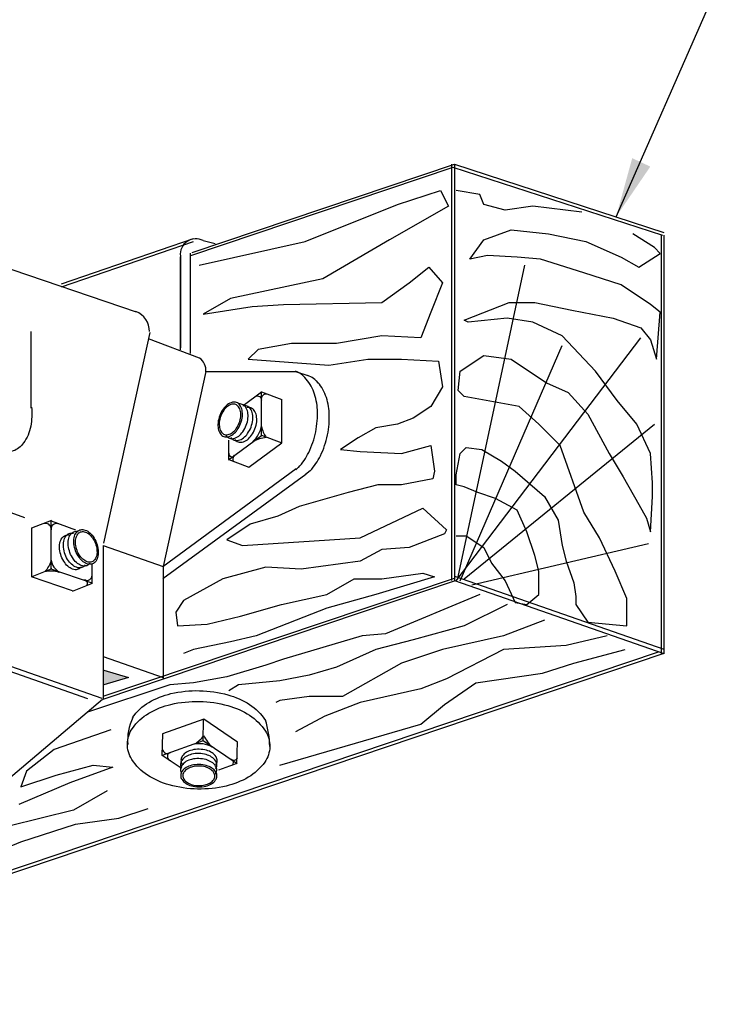
# Model space of a CAD drawing. Extents: x 2.4 to 26.6, y 1.2 to 22.6.
# Drawn here: x 9.8 to 11.3, y 2.3 to 4.4 of the extents above; entities that cross this region are included whole.
import ezdxf

# ---------------------------------------------------------------- set-up
doc = ezdxf.new("R2010")
doc.units = 0
doc.header["$LTSCALE"] = 0.375
doc.header["$MEASUREMENT"] = 0
doc.layers.get('0').update_dxf_attribs({"linetype": 'CONTINUOUS'})

msp = doc.modelspace()

# ---------------------------------------------------------------- linework, layer by layer
for p, q in [((11.086, 3.945), (11.3201, 4.4773)), ((10.1988, 3.8644), (10.7458, 4.0486)), ((10.2019, 3.8706), (10.7489, 4.0547)), ((10.7427, 4.0548), (10.7427, 3.1859)), ((10.7457, 4.0486), (11.1828, 3.9064)), ((10.7488, 4.0548), (11.1859, 3.9125)), ((10.7488, 4.0548), (10.7488, 3.1859)), ((10.6298, 3.9709), (10.7198, 3.9995)), ((10.7198, 3.9995), (10.7362, 3.9668)), ((10.8017, 3.9913), (10.7526, 3.9995)), ((10.8099, 3.9709), (10.8017, 3.9913)), ((10.4374, 3.8931), (10.6298, 3.9709)), ((10.7362, 3.9668), (10.6134, 3.8972)), ((10.8549, 3.9586), (10.8099, 3.9709)), ((10.9122, 3.9668), (10.8549, 3.9586)), ((11.0145, 3.9545), (10.9122, 3.9668)), ((10.0853, 3.7462), (9.6169, 3.9052)), ((10.8099, 3.8972), (10.8672, 3.9177)), ((10.8672, 3.9177), (10.9449, 3.9095)), ((10.9449, 3.9095), (11.0227, 3.8931)), ((11.166, 3.8808), (11.1209, 3.9095)), ((11.1798, 3.9069), (11.1798, 3.033)), ((11.1859, 3.9069), (11.1859, 3.033)), ((10.2038, 3.899), (9.9283, 3.8041)), ((10.2038, 3.8929), (9.9283, 3.798)), ((10.2164, 3.844), (10.4374, 3.8931)), ((10.2247, 3.8952), (10.2493, 3.8895)), ((10.6134, 3.8972), (10.4742, 3.8154)), ((10.7812, 3.8563), (10.8099, 3.8972)), ((11.0227, 3.8931), (11.0964, 3.8604)), ((10.1772, 3.8649), (10.1772, 3.6712)), ((10.1981, 3.6598), (10.1981, 3.8687)), ((10.818, 3.8645), (10.7812, 3.8563)), ((10.8794, 3.8604), (10.818, 3.8645)), ((11.1332, 3.8399), (11.1782, 3.8686)), ((11.1782, 3.8686), (11.166, 3.8808)), ((10.1772, 3.6674), (10.1772, 3.8611)), ((10.7566, 3.1935), (10.8958, 3.844)), ((10.9286, 3.8563), (10.8794, 3.8604)), ((11.0186, 3.8277), (10.9286, 3.8563)), ((11.0964, 3.8604), (11.1332, 3.8399)), ((10.6543, 3.8072), (10.6953, 3.8399)), ((10.6953, 3.8399), (10.7239, 3.8072)), ((11.0964, 3.8031), (11.0186, 3.8277)), ((10.4742, 3.8154), (10.2819, 3.7745)), ((10.597, 3.7663), (10.6543, 3.8072)), ((10.7239, 3.8072), (10.6993, 3.7458)), ((11.1578, 3.7622), (11.0964, 3.8031)), ((10.2819, 3.7745), (10.2246, 3.7417)), ((10.3269, 3.7581), (10.3924, 3.7622)), ((10.3924, 3.7622), (10.597, 3.7663)), ((10.7689, 3.7295), (10.8631, 3.7663)), ((10.8631, 3.7663), (10.9163, 3.7663)), ((10.9163, 3.7663), (10.994, 3.7499)), ((11.1782, 3.7458), (11.1578, 3.7622)), ((10.2246, 3.7417), (10.3269, 3.7581)), ((10.6993, 3.7458), (10.6789, 3.6926)), ((10.994, 3.7499), (11.08, 3.7335)), ((11.17, 3.6476), (11.1782, 3.7458)), ((10.7771, 3.7254), (10.7689, 3.7295)), ((10.859, 3.7335), (10.7771, 3.7254)), ((10.9122, 3.7254), (10.859, 3.7335)), ((10.9736, 3.6967), (10.9122, 3.7254)), ((11.08, 3.7335), (11.1373, 3.7131)), ((9.8657, 3.5459), (9.8657, 3.7054)), ((10.1133, 3.7034), (10.0168, 3.2643)), ((11.1373, 3.7131), (11.1578, 3.6885)), ((10.2171, 3.6503), (10.1107, 3.6902)), ((10.4087, 3.6804), (10.3392, 3.6681)), ((10.5029, 3.6804), (10.4087, 3.6804)), ((10.597, 3.6967), (10.5029, 3.6804)), ((10.6789, 3.6926), (10.597, 3.6967)), ((10.7526, 3.1853), (11.1373, 3.6926)), ((11.0432, 3.6231), (10.9736, 3.6967)), ((11.1578, 3.6885), (11.17, 3.6476)), ((10.3392, 3.6681), (10.3187, 3.6476)), ((10.7607, 3.1853), (10.9736, 3.6763)), ((10.3187, 3.6476), (10.4865, 3.6353)), ((10.4865, 3.6353), (10.5684, 3.6476)), ((10.5684, 3.6476), (10.638, 3.6476)), ((10.638, 3.6476), (10.7157, 3.6435)), ((10.7157, 3.6435), (10.7239, 3.5903)), ((10.7607, 3.6231), (10.8099, 3.6558)), ((10.8099, 3.6558), (10.8672, 3.6476)), ((10.8672, 3.6476), (10.9408, 3.5985)), ((10.2304, 3.6218), (10.1411, 3.2155)), ((10.2304, 3.6218), (10.4184, 3.6218)), ((10.4433, 3.6128), (10.4202, 3.6209)), ((10.7566, 3.5822), (10.7607, 3.6231)), ((11.0882, 3.5617), (11.0432, 3.6231)), ((10.9408, 3.5985), (10.9859, 3.5781)), ((10.3082, 3.5513), (10.3462, 3.5799)), ((10.3462, 3.4889), (10.3462, 3.5803)), ((10.3462, 3.5799), (10.3885, 3.5637)), ((10.7239, 3.5903), (10.6993, 3.5494)), ((10.7689, 3.5699), (10.7566, 3.5822)), ((10.9859, 3.5781), (11.0268, 3.5331)), ((10.3887, 3.473), (10.3887, 3.5644)), ((10.8835, 3.5494), (10.7689, 3.5699)), ((11.1291, 3.5126), (11.0882, 3.5617)), ((10.6993, 3.5494), (10.6625, 3.5249)), ((10.9245, 3.5126), (10.8835, 3.5494)), ((10.6625, 3.5249), (10.6298, 3.5126)), ((11.0268, 3.5331), (11.0718, 3.4512)), ((10.5847, 3.5044), (10.5479, 3.484)), ((10.6298, 3.5126), (10.5847, 3.5044)), ((10.7689, 3.1894), (11.166, 3.5126)), ((10.9695, 3.4676), (10.9245, 3.5126)), ((11.1578, 3.4512), (11.1291, 3.5126)), ((10.2776, 3.4381), (10.3462, 3.4889)), ((10.2784, 3.4387), (10.2784, 3.4791)), ((10.3201, 3.4222), (10.3887, 3.473)), ((10.3462, 3.4891), (10.3885, 3.4735)), ((10.5479, 3.484), (10.5111, 3.4594)), ((10.5111, 3.4594), (10.552, 3.4553)), ((10.552, 3.4553), (10.638, 3.4512)), ((10.638, 3.4512), (10.6993, 3.4676)), ((10.6993, 3.4676), (10.7075, 3.4144)), ((10.7607, 3.4512), (10.773, 3.4635)), ((10.773, 3.4635), (10.8058, 3.4594)), ((10.8058, 3.4594), (10.8467, 3.4349)), ((11.0186, 3.3285), (10.9695, 3.4676)), ((10.2784, 3.4387), (10.32, 3.4225)), ((10.7526, 3.4062), (10.7607, 3.4512)), ((10.8467, 3.4349), (10.8753, 3.4144)), ((11.0718, 3.4512), (11.1005, 3.4021)), ((11.1619, 3.3899), (11.1578, 3.4512)), ((9.8529, 3.3171), (9.5648, 3.4182)), ((10.4189, 3.4189), (10.1407, 3.2144)), ((10.4231, 3.4216), (10.4182, 3.4167)), ((10.4477, 3.4148), (10.438, 3.407)), ((10.7075, 3.4144), (10.7034, 3.398)), ((10.8753, 3.4144), (10.9367, 3.3612)), ((10.439, 3.4074), (10.1407, 3.1895)), ((10.7034, 3.398), (10.638, 3.3858)), ((10.7526, 3.3858), (10.7526, 3.4062)), ((11.1005, 3.4021), (11.1332, 3.3448)), ((11.1619, 3.3612), (11.1619, 3.3899)), ((10.5274, 3.3694), (10.4251, 3.3408)), ((10.5888, 3.3858), (10.5274, 3.3694)), ((10.638, 3.3858), (10.5888, 3.3858)), ((10.7689, 3.3817), (10.7526, 3.3858)), ((10.7976, 3.3694), (10.7689, 3.3817)), ((10.8344, 3.3571), (10.7976, 3.3694)), ((10.8794, 3.3326), (10.8344, 3.3571)), ((10.9367, 3.3612), (10.9654, 3.3121)), ((11.1578, 3.2876), (11.1619, 3.3612)), ((10.4251, 3.3408), (10.3801, 3.3203)), ((10.552, 3.2753), (10.683, 3.3367)), ((10.683, 3.3367), (10.7321, 3.2917)), ((10.8999, 3.2876), (10.8794, 3.3326)), ((11.0513, 3.2753), (11.0186, 3.3285)), ((11.1332, 3.3448), (11.1496, 3.3162)), ((9.9083, 3.3112), (9.8666, 3.2951)), ((9.9073, 3.3108), (9.9582, 3.2918)), ((9.9073, 3.2091), (9.9073, 3.3108)), ((10.3801, 3.3203), (10.3228, 3.3039)), ((10.9654, 3.3121), (10.9736, 3.2589)), ((11.1496, 3.3162), (11.1578, 3.2876)), ((9.8673, 3.1941), (9.8673, 3.2959)), ((10.3228, 3.3039), (10.2737, 3.2712)), ((10.7321, 3.2917), (10.728, 3.2835)), ((10.9163, 3.2385), (10.8999, 3.2876)), ((10.2737, 3.2712), (10.3064, 3.2589)), ((10.3064, 3.2589), (10.552, 3.2753)), ((10.728, 3.2835), (10.6543, 3.2548)), ((10.7526, 3.2794), (10.773, 3.2794)), ((10.773, 3.2794), (10.8099, 3.2548)), ((11.0841, 3.2057), (11.0513, 3.2753)), ((10.0157, 3.2592), (10.1411, 3.2155)), ((10.0157, 3.2592), (10.0157, 2.9383)), ((10.597, 3.2507), (10.552, 3.2262)), ((10.6543, 3.2548), (10.597, 3.2507)), ((10.7853, 3.1771), (11.1537, 3.263)), ((10.8099, 3.2548), (10.8262, 3.2221)), ((10.9736, 3.2589), (10.9818, 3.2262)), ((10.552, 3.2262), (10.4292, 3.2098)), ((10.9245, 3.2057), (10.9163, 3.2385)), ((10.9818, 3.2262), (10.9981, 3.1812)), ((9.9089, 3.2102), (9.8672, 3.194)), ((9.9928, 3.1806), (9.9073, 3.2098)), ((9.9931, 3.1796), (9.9931, 3.2201)), ((10.1411, 3.2145), (10.1411, 2.981)), ((10.3555, 3.2139), (10.2655, 3.1894)), ((10.4292, 3.2098), (10.3555, 3.2139)), ((10.8262, 3.2221), (10.8549, 3.1853)), ((10.9245, 3.1566), (10.9245, 3.2057)), ((11.1087, 3.1485), (11.0841, 3.2057)), ((9.9521, 3.1643), (9.8666, 3.1935)), ((10.0157, 2.9444), (10.7489, 3.1912)), ((10.0157, 2.9383), (10.7489, 3.1851)), ((10.2655, 3.1894), (10.1836, 3.1444)), ((10.4824, 3.1566), (10.5397, 3.1894)), ((10.5397, 3.1894), (10.597, 3.1894)), ((10.7075, 3.1935), (10.5847, 3.1566)), ((10.597, 3.1894), (10.683, 3.2016)), ((10.683, 3.2016), (10.7075, 3.1935)), ((10.7488, 3.1951), (11.1859, 3.0426)), ((10.7488, 3.1859), (11.1859, 3.0335)), ((10.8549, 3.1853), (10.8753, 3.1403)), ((9.9931, 3.1796), (9.9514, 3.1634)), ((10.9981, 3.1812), (11.0022, 3.1525)), ((10.0138, 2.9402), (9.387, 3.1585)), ((9.4003, 3.1433), (9.9834, 2.9402)), ((10.1836, 3.1444), (10.1673, 3.1198)), ((10.3883, 3.1362), (10.4824, 3.1566)), ((10.5847, 3.1566), (10.4824, 3.128)), ((10.8017, 3.1566), (10.6052, 3.0748)), ((10.8999, 3.1362), (10.9245, 3.1566)), ((11.0022, 3.1525), (11.0022, 3.1362)), ((11.1087, 3.0912), (11.1087, 3.1485)), ((10.3023, 3.1116), (10.3883, 3.1362)), ((10.4824, 3.128), (10.3351, 3.0707)), ((10.859, 3.1362), (10.7689, 3.0912)), ((10.8753, 3.1403), (10.8999, 3.1362)), ((11.0022, 3.1362), (11.0268, 3.0994)), ((10.1673, 3.1198), (10.1713, 3.0912)), ((10.2327, 3.0953), (10.3023, 3.1116)), ((10.9367, 3.1034), (10.8508, 3.0707)), ((10.1713, 3.0912), (10.2327, 3.0953)), ((10.7689, 3.0912), (10.6625, 3.0625)), ((11.0268, 3.0994), (11.1087, 3.0912)), ((10.3351, 3.0707), (10.2819, 3.0584)), ((10.5561, 3.0707), (10.3924, 3.0216)), ((10.6052, 3.0748), (10.5561, 3.0707)), ((10.6625, 3.0625), (10.5847, 3.0421)), ((10.8508, 3.0707), (10.7239, 3.0421)), ((11.0677, 3.0707), (10.9818, 3.0503)), ((10.2041, 3.0421), (10.1836, 3.0339)), ((10.2819, 3.0584), (10.2041, 3.0421)), ((10.5847, 3.0421), (10.5029, 3.0052)), ((10.7239, 3.0421), (10.638, 3.0134)), ((10.8508, 3.0421), (10.7321, 2.9807)), ((10.9818, 3.0503), (10.8508, 3.0421)), ((10.9981, 3.0134), (11.1046, 3.0421)), ((11.1737, 3.0365), (9.0033, 2.3049)), ((11.1859, 3.0335), (9.0155, 2.3018)), ((10.0157, 3.0275), (10.1411, 2.9838)), ((10.3924, 3.0216), (10.3555, 3.0093)), ((10.3555, 3.0093), (10.2737, 2.9848)), ((10.5029, 3.0052), (10.4456, 2.9889)), ((10.638, 3.0134), (10.5152, 2.9439)), ((10.9327, 2.993), (10.9981, 3.0134)), ((10.0176, 2.999), (10.0689, 2.9838)), ((10.0689, 2.9838), (10.0176, 2.9686)), ((10.2737, 2.9848), (10.2041, 2.9725)), ((10.4456, 2.9889), (10.3842, 2.9766)), ((10.7321, 2.9807), (10.6789, 2.9602)), ((10.7935, 2.9725), (10.9327, 2.993)), ((10.155, 2.9684), (9.9831, 2.9111)), ((10.2041, 2.9725), (10.155, 2.9684)), ((10.2982, 2.9684), (10.2778, 2.9562)), ((10.3842, 2.9766), (10.2982, 2.9684)), ((10.6789, 2.9602), (10.552, 2.9316)), ((10.728, 2.9275), (10.7935, 2.9725)), ((9.6954, 2.6686), (10.0145, 2.9383)), ((10.4456, 2.9439), (10.3842, 2.9357)), ((10.5152, 2.9439), (10.4456, 2.9439)), ((10.3842, 2.9357), (10.376, 2.9316)), ((10.552, 2.9316), (10.4783, 2.903)), ((10.6789, 2.8866), (10.728, 2.9275)), ((10.4783, 2.903), (10.4169, 2.8702)), ((10.2257, 2.8966), (10.1395, 2.8661)), ((10.2248, 2.8512), (10.2253, 2.8963)), ((10.2965, 2.849), (10.2257, 2.8966)), ((10.3842, 2.8007), (10.6789, 2.8866)), ((10.0322, 2.8743), (9.9135, 2.8334)), ((10.1392, 2.8209), (10.1403, 2.8662)), ((10.2249, 2.8513), (10.1388, 2.8208)), ((10.2957, 2.8036), (10.2249, 2.8513)), ((10.2949, 2.8041), (10.2962, 2.8488)), ((9.9135, 2.8334), (9.8562, 2.7884)), ((10.1788, 2.7947), (10.1392, 2.8209)), ((9.9176, 2.7802), (9.9953, 2.8007)), ((10.0363, 2.7966), (9.9462, 2.7638)), ((9.9953, 2.8007), (10.0363, 2.7966)), ((10.2949, 2.8041), (10.2568, 2.7906)), ((9.8562, 2.7884), (9.8439, 2.7557)), ((9.8439, 2.7557), (9.9176, 2.7802)), ((9.9462, 2.7638), (9.8398, 2.7188)), ((10.024, 2.7475), (9.9544, 2.7066)), ((9.9544, 2.7066), (9.8193, 2.6738)), ((10.0486, 2.6902), (10.1099, 2.7107)), ((9.8439, 2.6411), (9.9585, 2.6779)), ((9.9585, 2.6779), (10.0486, 2.6902)), ((9.7457, 2.6002), (9.8439, 2.6411))]:
    msp.add_line(p, q)
for points in [[(10.4232, 3.4218, 0.075661), (10.4447, 3.453, 0.062478), (10.4594, 3.4964, 0.062478), (10.4629, 3.542, 0.075661), (10.4554, 3.5791, 0.107082), (10.4364, 3.6093, 0.149203)], [(10.4478, 3.4151, 0.075661), (10.4693, 3.4463, 0.062478), (10.484, 3.4897, 0.062478), (10.4875, 3.5353, 0.075661), (10.48, 3.5724, 0.107082), (10.461, 3.6026, 0.149203)], [(9.8664, 3.548, -0.075661), (9.8648, 3.5078, -0.107082), (9.8499, 3.4731, -0.149203), (9.8282, 3.4563, -0.149203), (9.8008, 3.4546, -0.107082), (9.7667, 3.4709, -0.075661), (9.739, 3.5, -0.062478), (9.7163, 3.543, -0.062478), (9.705, 3.5902, -0.075661)], [(10.2727, 3.4881, 0.149203), (10.2795, 3.4828, 0.149203), (10.2881, 3.4823, 0.107082), (10.2988, 3.4874, 0.075661), (10.3075, 3.4965, 0.062478), (10.3146, 3.51, 0.062478), (10.3181, 3.5249, 0.075661), (10.3176, 3.5375, 0.107082), (10.313, 3.5484, 0.149203), (10.3061, 3.5536, 0.149203), (10.2975, 3.5542, 0.107082)], [(10.2826, 3.4844, 0.149203), (10.2894, 3.4791, 0.149203), (10.298, 3.4786, 0.107082), (10.3087, 3.4837, 0.075661), (10.3174, 3.4928, 0.062478), (10.3245, 3.5063, 0.062478), (10.3281, 3.5211, 0.075661), (10.3276, 3.5337, 0.107082), (10.3229, 3.5446, 0.149203), (10.3161, 3.5499, 0.149203), (10.3075, 3.5504, 0.107082)], [(10.2907, 3.4806, 0.149203), (10.2975, 3.4754, 0.149203), (10.3061, 3.4748, 0.107082), (10.3168, 3.4799, 0.075661), (10.3255, 3.4891, 0.062478), (10.3326, 3.5026, 0.062478), (10.3362, 3.5174, 0.075661), (10.3357, 3.53, 0.107082), (10.331, 3.5409, 0.149203), (10.3242, 3.5462, 0.149203), (10.3156, 3.5467, 0.107082)], [(9.9886, 3.2223, -0.149203), (9.9818, 3.217, -0.149203), (9.9732, 3.2165, -0.107082), (9.9625, 3.2216, -0.075661), (9.9538, 3.2307, -0.062478), (9.9467, 3.2442, -0.062478), (9.9431, 3.259, -0.075661), (9.9436, 3.2716, -0.107082), (9.9483, 3.2825, -0.149203), (9.9551, 3.2878, -0.149203), (9.9637, 3.2883, -0.107082)], [(9.9706, 3.2148, -0.149203), (9.9637, 3.2096, -0.149203), (9.9551, 3.209, -0.107082), (9.9444, 3.2141, -0.075661), (9.9357, 3.2233, -0.062478), (9.9286, 3.2367, -0.062478), (9.9251, 3.2516, -0.075661), (9.9256, 3.2642, -0.107082), (9.9303, 3.2751, -0.149203), (9.9371, 3.2803, -0.149203), (9.9457, 3.2809, -0.107082)], [(9.9786, 3.2185, -0.149203), (9.9718, 3.2133, -0.149203), (9.9632, 3.2127, -0.107082), (9.9525, 3.2179, -0.075661), (9.9438, 3.227, -0.062478), (9.9367, 3.2405, -0.062478), (9.9332, 3.2553, -0.075661), (9.9337, 3.2679, -0.107082), (9.9384, 3.2788, -0.149203), (9.9452, 3.2841, -0.149203), (9.9538, 3.2846, -0.107082)], [(10.0769, 2.9, -0.107082), (10.1113, 2.9316, -0.075661), (10.1573, 2.95, -0.062478), (10.2169, 2.9562, -0.062478)], [(10.2169, 2.9562, -0.062478), (10.2762, 2.9475, -0.075661), (10.3214, 2.9273, -0.107082), (10.3544, 2.8943, -0.149203)], [(10.2504, 2.7929, 0.149203), (10.2531, 2.8011, 0.149203), (10.2507, 2.8094, 0.107082), (10.2423, 2.8177, 0.075661), (10.2308, 2.8229, 0.062478), (10.2157, 2.8251, 0.062478), (10.2006, 2.8235, 0.075661), (10.1889, 2.8188, 0.107082), (10.1801, 2.8107, 0.149203), (10.1775, 2.8026, 0.149203), (10.1798, 2.7943, 0.107082)], [(10.2512, 2.8018, 0.149203), (10.2539, 2.81, 0.149203), (10.2515, 2.8182, 0.107082), (10.2431, 2.8266, 0.075661), (10.2316, 2.8318, 0.062478), (10.2165, 2.834, 0.062478), (10.2014, 2.8324, 0.075661), (10.1897, 2.8277, 0.107082), (10.181, 2.8196, 0.149203), (10.1783, 2.8114, 0.149203), (10.1806, 2.8032, 0.107082)], [(10.2502, 2.7823, 0.149203), (10.2529, 2.7905, 0.149203), (10.2505, 2.7987, 0.107082), (10.2421, 2.8071, 0.075661), (10.2306, 2.8123, 0.062478), (10.2155, 2.8145, 0.062478), (10.2004, 2.8129, 0.075661), (10.1887, 2.8082, 0.107082), (10.18, 2.8001, 0.149203), (10.1773, 2.7919, 0.149203), (10.1796, 2.7836, 0.107082)]]:
    msp.add_lwpolyline(points, format="xyb")
for points in [[(10.2592, 3.5302, 0.062478), (10.2557, 3.5153, 0.075661), (10.2562, 3.5027, 0.107082), (10.2608, 3.4918, 0.149203), (10.2677, 3.4866, 0.149203), (10.2763, 3.486, 0.107082), (10.287, 3.4911, 0.075661), (10.2957, 3.5003, 0.062478), (10.3028, 3.5138, 0.062478), (10.3063, 3.5286, 0.075661), (10.3058, 3.5412, 0.107082), (10.3011, 3.5521, 0.149203), (10.2943, 3.5574, 0.149203), (10.2857, 3.5579, 0.107082), (10.275, 3.5528, 0.075661), (10.2663, 3.5437, 0.062478)], [(10.2615, 3.5293, 0.062478), (10.2583, 3.5162, 0.075661), (10.2588, 3.5051, 0.107082), (10.2629, 3.4955, 0.149203), (10.2689, 3.4909, 0.149203), (10.2765, 3.4904, 0.107082), (10.2859, 3.4949, 0.075661), (10.2936, 3.5029, 0.062478), (10.2998, 3.5148, 0.062478), (10.3029, 3.5279, 0.075661), (10.3025, 3.539, 0.107082), (10.2984, 3.5486, 0.149203), (10.2924, 3.5532, 0.149203), (10.2848, 3.5537, 0.107082), (10.2754, 3.5492, 0.075661), (10.2677, 3.5411, 0.062478)], [(10.0021, 3.2643, -0.062478), (10.0056, 3.2495, -0.075661), (10.0051, 3.2369, -0.107082), (10.0004, 3.226, -0.149203), (9.9936, 3.2208, -0.149203), (9.985, 3.2202, -0.107082), (9.9743, 3.2253, -0.075661), (9.9656, 3.2345, -0.062478), (9.9585, 3.2479, -0.062478), (9.9549, 3.2628, -0.075661), (9.9555, 3.2754, -0.107082), (9.9601, 3.2863, -0.149203), (9.967, 3.2915, -0.149203), (9.9755, 3.2921, -0.107082), (9.9863, 3.287, -0.075661), (9.9949, 3.2778, -0.062478)], [(9.9998, 3.2634, -0.062478), (10.0029, 3.2504, -0.075661), (10.0025, 3.2393, -0.107082), (9.9984, 3.2297, -0.149203), (9.9924, 3.225, -0.149203), (9.9848, 3.2246, -0.107082), (9.9754, 3.2291, -0.075661), (9.9677, 3.2371, -0.062478), (9.9614, 3.249, -0.062478), (9.9583, 3.262, -0.075661), (9.9588, 3.2731, -0.107082), (9.9629, 3.2827, -0.149203), (9.9689, 3.2874, -0.149203), (9.9765, 3.2879, -0.107082), (9.9859, 3.2833, -0.075661), (9.9935, 3.2753, -0.062478)], [(10.2169, 2.9338, -0.062478), (10.2762, 2.9251, -0.075661), (10.3214, 2.9049, -0.107082), (10.3544, 2.8719, -0.149203), (10.3636, 2.8393, -0.149203), (10.353, 2.8072, -0.107082), (10.3187, 2.7756, -0.075661), (10.2727, 2.7572, -0.062478), (10.2131, 2.7509, -0.062478), (10.1538, 2.7596, -0.075661), (10.1086, 2.7799, -0.107082), (10.0756, 2.8129, -0.149203), (10.0664, 2.8454, -0.149203), (10.0769, 2.8776, -0.107082), (10.1113, 2.9092, -0.075661), (10.1573, 2.9276, -0.062478)], [(10.2151, 2.7555, 0.062478), (10.2302, 2.7571, 0.075661), (10.2419, 2.7618, 0.107082), (10.2506, 2.7699, 0.149203), (10.2533, 2.7781, 0.149203), (10.251, 2.7863, 0.107082), (10.2426, 2.7947, 0.075661), (10.2311, 2.7999, 0.062478), (10.216, 2.8021, 0.062478), (10.2008, 2.8005, 0.075661), (10.1891, 2.7958, 0.107082), (10.1804, 2.7877, 0.149203), (10.1777, 2.7795, 0.149203), (10.1801, 2.7713, 0.107082), (10.1885, 2.7629, 0.075661), (10.2, 2.7577, 0.062478)], [(10.2152, 2.758, 0.062478), (10.2285, 2.7594, 0.075661), (10.2388, 2.7635, 0.107082), (10.2465, 2.7706, 0.149203), (10.2489, 2.7778, 0.149203), (10.2468, 2.7851, 0.107082), (10.2394, 2.7925, 0.075661), (10.2293, 2.797, 0.062478), (10.216, 2.7989, 0.062478), (10.2026, 2.7975, 0.075661), (10.1923, 2.7934, 0.107082), (10.1846, 2.7863, 0.149203), (10.1823, 2.7791, 0.149203), (10.1843, 2.7718, 0.107082), (10.1917, 2.7644, 0.075661), (10.2019, 2.7599, 0.062478)]]:
    msp.add_lwpolyline(points, format="xyb", close=True)
for centre, radius, start, end in [((10.2094, 3.8666), 0.0325, 62.0216, 186.3906), ((10.0696, 3.7066), 0.043, 358.3093, 70.2837), ((10.1977, 3.6239), 0.0327, 356.2775, 53.772), ((10.4043, 3.5828), 0.0418, 35.1923, 72.0588), ((10.43, 3.5738), 0.0418, 35.1923, 72.0588), ((10.3562, 3.5648), 0.0103, 79.8234, 193.0934), ((10.3379, 3.561), 0.00972, 32.0164, 138.8389), ((10.2942, 3.5158), 0.0523, 310.379, 353.1286), ((10.4076, 3.5206), 0.0627, 191.8606, 214.9247), ((10.3702, 3.3901), 0.0956, 98.4525, 116.0988), ((10.2847, 3.4506), 0.00641, 170.2848, 329.2788), ((10.2952, 3.4391), 0.00879, 120.0255, 218.398), ((9.896, 3.294), 0.0113, 2.8642, 108.5815), ((9.9185, 3.2936), 0.0113, 59.4151, 188.9975), ((9.8652, 3.2368), 0.0432, 312.6467, 347.472), ((9.9415, 3.234), 0.0346, 188.7786, 241.4324), ((9.9064, 3.1458), 0.0599, 72.6605, 102.2515), ((9.9768, 3.1805), 0.00659, 305.7116, 110.1), ((9.9812, 3.1979), 0.0118, 243.1129, 11.3371), ((10.1791, 2.8517), 0.1122, 154.5548, 183.9216), ((10.1778, 2.8379), 0.1856, 0.501, 17.8666), ((10.1745, 2.8986), 0.0627, 301.375, 324.4392), ((10.31, 2.9069), 0.0956, 207.9669, 225.6132), ((10.2169, 2.7933), 0.0523, 59.8935, 102.6431), ((10.15, 2.8354), 0.0103, 189.3379, 302.6079), ((10.1597, 2.8194), 0.00972, 141.5308, 248.3533), ((10.2888, 2.8199), 0.00879, 229.5399, 327.9124), ((10.2815, 2.8061), 0.00641, 279.7993, 78.7932)]:
    msp.add_arc(centre, radius, start, end)
for points in [[(11.1574, 4.0497), (11.086, 3.945), (11.1196, 4.0672)], [(10.0159, 3), (10.0689, 2.9842), (10.0159, 3), (10.0159, 2.9679)]]:
    msp.add_solid(points)

doc.saveas('drawing.dxf')
